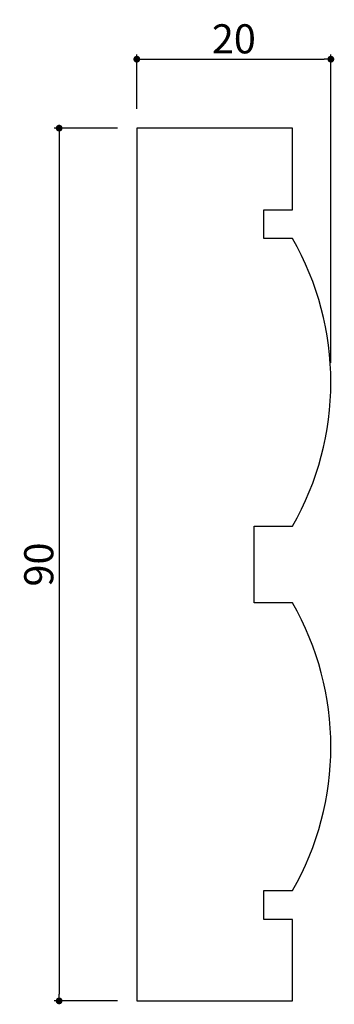
# Model space of a CAD drawing. Extents: x 2066 to 2098, y 187 to 288.
import ezdxf

# ---------------------------------------------------------------- set-up
doc = ezdxf.new("R2010")
doc.units = 0
doc.header["$LTSCALE"] = 0.5
doc.layers.get('0').update_dxf_attribs({"linetype": 'CONTINUOUS'})
doc.layers.get('DEFPOINTS').update_dxf_attribs({"color": 165, "linetype": 'CONTINUOUS'})
doc.layers.add('L-1', color=1, linetype='CONTINUOUS')
doc.layers.add('SUNPO', color=7, linetype='CONTINUOUS')
doc.styles.add('DIMSTAND', font='simplex.shx', dxfattribs={"width": 0.6, "bigfont": 'bigfont.shx'})
doc.dimstyles.new('ADD1-001', dxfattribs={"dimtxt": 3, "dimasz": 0.7, "dimexe": 0.5, "dimexo": 2, "dimgap": 0.6, "dimtad": 0, "dimdec": 8, "dimdsep": 46, "dimtxsty": 'DIMSTAND', "dimblk1": 'DOT', "dimblk2": 'DOT', "dimsah": 1, "dimcen": -2.5, "dimclrd": 256, "dimclre": 256, "dimclrt": 3, "dimadec": 0, "dimazin": 0, "dimtfac": 1, "dimtdec": 8, "dimtix": 1, "dimtmove": 2, "dimatfit": 3, "dimldrblk": 'ORIGIN', "dimfxl": 1, "dimtvp": 0.7, "dimtolj": 1, "dimarcsym": 0})

# ---------------------------------------------------------------- blocks, each defined once
blk = doc.blocks.new('_Dot')
at = {"color": 0, "linetype": 'ByBlock', "lineweight": -2}
blk.add_line((-0.5, 0), (-1, 0), dxfattribs=at)
at = {"color": 0, "linetype": 'ByBlock', "const_width": 0.5}
blk.add_lwpolyline([(-0.25, 0, 1), (0.25, 0, 1)], format="xyb", close=True, dxfattribs=at)
blk = doc.blocks.new('*D5')
at = {"layer": 'DEFPOINTS', "color": 0}
for p in [(2077.73, 277.28), (2069.73, 187.28), (2077.73, 187.28)]:
    blk.add_point(p, dxfattribs=at)
at = {"layer": 'SUNPO', "lineweight": -2}
for p, q in [((2075.73, 277.28), (2069.23, 277.28)), ((2069.73, 276.58), (2069.73, 187.98)), ((2075.73, 187.28), (2069.23, 187.28))]:
    blk.add_line(p, q, dxfattribs=at)
at = {"layer": 'SUNPO', "lineweight": -2, "xscale": 0.7, "yscale": 0.7, "zscale": 0.7}
for p, rotation in [((2069.73, 277.28), 90), ((2069.73, 187.28), 270)]:
    blk.add_blockref('_Dot', p, dxfattribs=dict(at, rotation=rotation))
at = {"layer": 'SUNPO', "color": 3, "insert": (2067.63, 232.28), "char_height": 3, "attachment_point": 5, "rotation": 90, "style": 'DIMSTAND'}
blk.add_mtext('\\A1;90', dxfattribs=at)
blk = doc.blocks.new('_ORIGIN')
at = {"color": 0, "linetype": 'ByBlock'}
blk.add_line((-0.5, 0), (-1, 0), dxfattribs=at)
blk.add_circle((0, 0), 0.5, dxfattribs=at)
blk = doc.blocks.new('*D9')
at = {"layer": 'DEFPOINTS', "color": 0}
for p in [(2097.73, 284.39), (2077.73, 277.28), (2097.73, 251.07)]:
    blk.add_point(p, dxfattribs=at)
at = {"layer": 'SUNPO', "lineweight": -2}
for p, q in [((2077.73, 279.28), (2077.73, 284.89)), ((2078.43, 284.39), (2097.03, 284.39)), ((2097.73, 253.07), (2097.73, 284.89))]:
    blk.add_line(p, q, dxfattribs=at)
at = {"layer": 'SUNPO', "lineweight": -2, "xscale": 0.7, "yscale": 0.7, "zscale": 0.7, "rotation": 180}
blk.add_blockref('_Dot', (2077.73, 284.39), dxfattribs=at)
at = {"layer": 'SUNPO', "lineweight": -2, "xscale": 0.7, "yscale": 0.7, "zscale": 0.7}
blk.add_blockref('_Dot', (2097.73, 284.39), dxfattribs=at)
at = {"layer": 'SUNPO', "color": 3, "insert": (2087.73, 286.49), "char_height": 3, "attachment_point": 5, "style": 'DIMSTAND'}
blk.add_mtext('\\A1;20', dxfattribs=at)

msp = doc.modelspace()

# ---------------------------------------------------------------- linework, layer by layer
at = {"layer": 'L-1'}
msp.add_lwpolyline([(2077.73336935, 277.27756788), (2077.73336935, 187.27856788), (2093.77736935, 187.27856788), (2093.77736935, 195.68506788), (2090.81036935, 195.68506788), (2090.81036935, 198.65206788), (2093.77736935, 198.65206788, 0.2666666667), (2093.77736935, 228.32206788), (2089.82136935, 228.32206788), (2089.82136935, 236.23406788), (2093.77736935, 236.23406788, 0.2666666667), (2093.77736935, 265.90406788), (2090.81036935, 265.90406788), (2090.81036935, 268.87106788), (2093.77736935, 268.87106788), (2093.77736935, 277.27756788)], format="xyb", close=True, dxfattribs=at)

# ---------------------------------------------------------------- dimensions: what is measured, and where the dimension line sits
at = {"layer": 'SUNPO'}
dim = msp.add_linear_dim(base=(2097.7333693504, 284.3948919689), p1=(2077.7333693504, 277.2775678758), p2=(2097.7333693504, 251.0690678758), dimstyle='ADD1-001', dxfattribs=at)
dim.commit()
dim.dimension.update_dxf_attribs({"geometry": '*D9', "text_midpoint": (2087.7333693504, 286.4948919689)})
dim = msp.add_linear_dim(base=(2069.7333693504, 187.2785678758), p1=(2077.7333693504, 277.2785678758), p2=(2077.7333693504, 187.2785678758), angle=90, dimstyle='ADD1-001', dxfattribs=at)
dim.commit()
dim.dimension.update_dxf_attribs({"geometry": '*D5', "text_midpoint": (2067.6333693504, 232.2785678758)})

doc.saveas('drawing.dxf')
